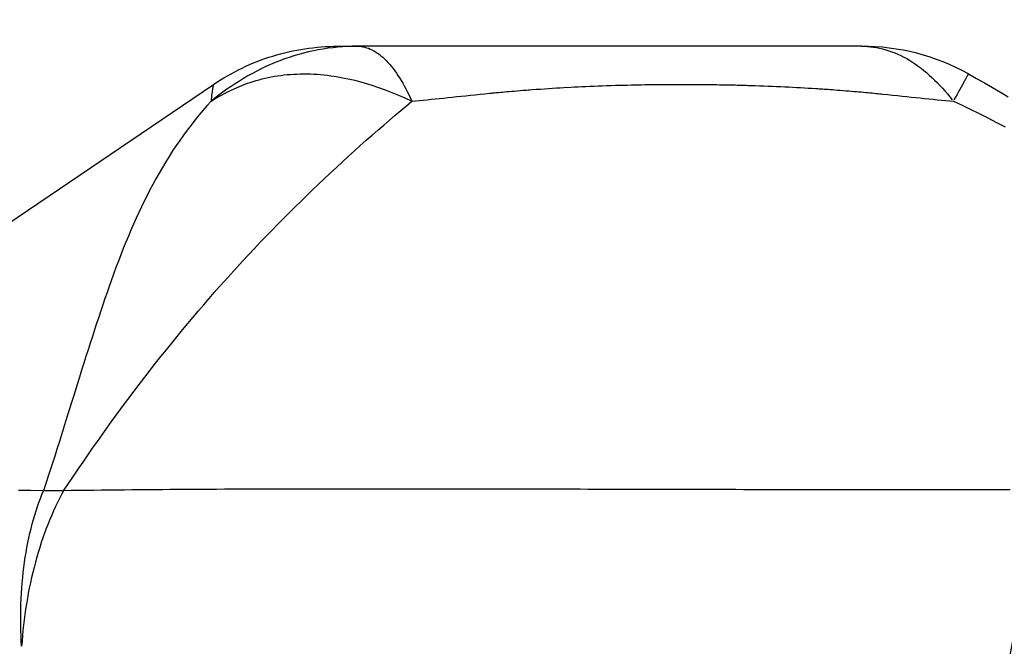
# Model space of a CAD drawing. Extents: x 0 to 30134, y 0 to 21000.
# Drawn here: x 10387 to 10432, y 7877 to 7906 of the extents above; entities that cross this region are included whole.
import ezdxf

# ---------------------------------------------------------------- set-up
doc = ezdxf.new("R2010")
doc.units = 0
doc.header["$LTSCALE"] = 15
doc.layers.add('ITEM', color=131, linetype='CONTINUOUS')

msp = doc.modelspace()

# ---------------------------------------------------------------- linework, layer by layer
at = {"layer": 'ITEM'}
for p, q in [((10399.036, 7904.22), (10399.215, 7904.266)), ((10399.215, 7904.266), (10399.396, 7904.309)), ((10399.396, 7904.309), (10399.578, 7904.348)), ((10399.578, 7904.348), (10399.76, 7904.384)), ((10399.76, 7904.384), (10399.944, 7904.417)), ((10400.073, 7904.249), (10399.854, 7904.19)), ((10399.944, 7904.417), (10400.127, 7904.446)), ((10400.293, 7904.302), (10400.073, 7904.249)), ((10400.127, 7904.446), (10400.312, 7904.472)), ((10400.513, 7904.351), (10400.293, 7904.302)), ((10400.312, 7904.472), (10400.496, 7904.494)), ((10400.496, 7904.494), (10400.682, 7904.514)), ((10400.734, 7904.394), (10400.513, 7904.351)), ((10400.682, 7904.514), (10400.867, 7904.529)), ((10400.956, 7904.432), (10400.734, 7904.394)), ((10400.867, 7904.529), (10401.052, 7904.541)), ((10401.178, 7904.465), (10400.956, 7904.432)), ((10401.052, 7904.541), (10401.238, 7904.55)), ((10401.4, 7904.494), (10401.178, 7904.465)), ((10401.238, 7904.55), (10401.423, 7904.556)), ((10401.622, 7904.516), (10401.4, 7904.494)), ((10401.423, 7904.556), (10401.609, 7904.557)), ((10401.609, 7904.557), (10401.61, 7904.557)), ((10401.609, 7904.557), (10401.609, 7904.557)), ((10401.609, 7904.557), (10401.609, 7904.557)), ((10401.61, 7904.557), (10401.611, 7904.557)), ((10401.611, 7904.557), (10401.612, 7904.557)), ((10401.612, 7904.557), (10401.614, 7904.557)), ((10401.614, 7904.557), (10401.616, 7904.557)), ((10401.616, 7904.557), (10401.618, 7904.557)), ((10401.618, 7904.557), (10401.62, 7904.557)), ((10401.62, 7904.557), (10401.623, 7904.557)), ((10401.844, 7904.534), (10401.622, 7904.516)), ((10401.623, 7904.557), (10401.625, 7904.557)), ((10401.625, 7904.557), (10401.628, 7904.557)), ((10401.628, 7904.557), (10401.631, 7904.557)), ((10401.631, 7904.557), (10401.635, 7904.557)), ((10401.635, 7904.557), (10401.638, 7904.557)), ((10401.638, 7904.557), (10401.642, 7904.557)), ((10401.642, 7904.557), (10401.645, 7904.557)), ((10401.645, 7904.557), (10401.649, 7904.557)), ((10401.649, 7904.557), (10401.653, 7904.557)), ((10401.653, 7904.557), (10401.658, 7904.557)), ((10401.658, 7904.557), (10401.662, 7904.557)), ((10401.662, 7904.557), (10401.666, 7904.557)), ((10401.666, 7904.557), (10401.671, 7904.557)), ((10401.671, 7904.557), (10401.675, 7904.557)), ((10401.675, 7904.557), (10401.68, 7904.557)), ((10401.68, 7904.557), (10401.685, 7904.557)), ((10401.685, 7904.557), (10401.69, 7904.557)), ((10401.69, 7904.557), (10401.694, 7904.557)), ((10401.694, 7904.557), (10401.699, 7904.557)), ((10401.699, 7904.557), (10401.704, 7904.557)), ((10401.704, 7904.557), (10401.709, 7904.557)), ((10401.709, 7904.557), (10401.714, 7904.557)), ((10401.714, 7904.557), (10401.719, 7904.557)), ((10401.719, 7904.557), (10401.724, 7904.557)), ((10401.724, 7904.557), (10401.729, 7904.557)), ((10401.729, 7904.557), (10401.733, 7904.557)), ((10401.733, 7904.557), (10401.738, 7904.557)), ((10401.738, 7904.557), (10401.743, 7904.557)), ((10401.743, 7904.557), (10401.748, 7904.557)), ((10401.748, 7904.557), (10401.752, 7904.557)), ((10401.752, 7904.557), (10401.757, 7904.557)), ((10401.757, 7904.557), (10401.761, 7904.557)), ((10401.761, 7904.557), (10401.766, 7904.557)), ((10401.766, 7904.557), (10401.77, 7904.557)), ((10401.77, 7904.557), (10401.774, 7904.557)), ((10401.774, 7904.557), (10401.778, 7904.557)), ((10401.778, 7904.557), (10401.782, 7904.557)), ((10401.782, 7904.557), (10401.786, 7904.557)), ((10401.786, 7904.557), (10401.789, 7904.557)), ((10401.789, 7904.557), (10401.793, 7904.557)), ((10401.793, 7904.557), (10401.796, 7904.557)), ((10401.796, 7904.557), (10401.799, 7904.557)), ((10401.799, 7904.557), (10401.802, 7904.557)), ((10401.802, 7904.557), (10401.805, 7904.557)), ((10401.805, 7904.557), (10401.807, 7904.557)), ((10401.807, 7904.557), (10401.809, 7904.557)), ((10401.809, 7904.557), (10401.811, 7904.557)), ((10401.811, 7904.557), (10401.813, 7904.557)), ((10401.813, 7904.557), (10401.814, 7904.557)), ((10401.814, 7904.557), (10401.816, 7904.557)), ((10401.816, 7904.557), (10401.817, 7904.557)), ((10401.817, 7904.557), (10401.818, 7904.557)), ((10401.818, 7904.557), (10401.819, 7904.557)), ((10401.818, 7904.557), (10401.818, 7904.557)), ((10401.819, 7904.557), (10401.82, 7904.557)), ((10401.819, 7904.557), (10401.819, 7904.557)), ((10401.82, 7904.557), (10401.821, 7904.557)), ((10401.821, 7904.557), (10401.822, 7904.557)), ((10401.822, 7904.557), (10401.827, 7904.557)), ((10401.827, 7904.557), (10401.832, 7904.557)), ((10401.832, 7904.557), (10401.836, 7904.557)), ((10401.836, 7904.557), (10401.84, 7904.557)), ((10401.84, 7904.557), (10401.845, 7904.557)), ((10402.065, 7904.547), (10401.844, 7904.534)), ((10401.845, 7904.557), (10401.85, 7904.557)), ((10401.85, 7904.557), (10401.856, 7904.557)), ((10401.856, 7904.557), (10401.862, 7904.557)), ((10401.862, 7904.557), (10401.868, 7904.557)), ((10401.868, 7904.557), (10401.875, 7904.557)), ((10401.875, 7904.557), (10401.878, 7904.557)), ((10401.878, 7904.557), (10401.881, 7904.557)), ((10401.881, 7904.557), (10401.885, 7904.557)), ((10401.885, 7904.557), (10401.889, 7904.557)), ((10401.889, 7904.557), (10401.893, 7904.557)), ((10401.893, 7904.557), (10401.897, 7904.557)), ((10401.897, 7904.557), (10401.902, 7904.557)), ((10401.902, 7904.557), (10401.907, 7904.557)), ((10401.907, 7904.557), (10401.913, 7904.557)), ((10401.913, 7904.557), (10401.918, 7904.557)), ((10401.918, 7904.557), (10401.924, 7904.557)), ((10401.924, 7904.557), (10401.93, 7904.557)), ((10401.93, 7904.557), (10401.937, 7904.557)), ((10401.937, 7904.557), (10401.944, 7904.557)), ((10401.944, 7904.557), (10401.951, 7904.557)), ((10401.951, 7904.557), (10401.955, 7904.557)), ((10401.955, 7904.557), (10401.957, 7904.557)), ((10401.957, 7904.557), (10401.958, 7904.557)), ((10401.958, 7904.557), (10401.959, 7904.557)), ((10401.959, 7904.557), (10401.969, 7904.557)), ((10401.969, 7904.557), (10401.979, 7904.557)), ((10401.979, 7904.557), (10401.989, 7904.557)), ((10401.989, 7904.557), (10401.999, 7904.557)), ((10401.999, 7904.557), (10402.008, 7904.557)), ((10402.008, 7904.557), (10402.017, 7904.557)), ((10402.017, 7904.557), (10402.026, 7904.557)), ((10402.026, 7904.557), (10402.035, 7904.557)), ((10402.035, 7904.557), (10402.044, 7904.557)), ((10402.044, 7904.557), (10402.052, 7904.557)), ((10402.052, 7904.557), (10402.06, 7904.557)), ((10402.06, 7904.557), (10402.068, 7904.557)), ((10402.286, 7904.555), (10402.065, 7904.547)), ((10402.068, 7904.557), (10402.075, 7904.557)), ((10402.075, 7904.557), (10402.082, 7904.557)), ((10402.082, 7904.557), (10402.089, 7904.557)), ((10402.089, 7904.557), (10402.095, 7904.557)), ((10402.095, 7904.557), (10402.12, 7904.557)), ((10402.12, 7904.557), (10402.146, 7904.557)), ((10402.146, 7904.557), (10402.171, 7904.557)), ((10402.171, 7904.557), (10402.197, 7904.557)), ((10402.197, 7904.557), (10402.223, 7904.557)), ((10402.223, 7904.557), (10402.248, 7904.557)), ((10402.248, 7904.557), (10402.274, 7904.557)), ((10402.274, 7904.557), (10402.3, 7904.557)), ((10402.506, 7904.557), (10402.286, 7904.555)), ((10402.3, 7904.557), (10402.326, 7904.557)), ((10402.326, 7904.557), (10402.352, 7904.557)), ((10402.352, 7904.557), (10402.378, 7904.557)), ((10402.378, 7904.557), (10402.404, 7904.557)), ((10402.404, 7904.557), (10402.43, 7904.557)), ((10402.43, 7904.557), (10402.455, 7904.557)), ((10402.455, 7904.557), (10402.481, 7904.557)), ((10402.481, 7904.557), (10402.506, 7904.557)), ((10402.506, 7904.557), (10402.587, 7904.555)), ((10403.278, 7904.557), (10402.506, 7904.557)), ((10402.587, 7904.555), (10402.669, 7904.547)), ((10402.669, 7904.547), (10402.75, 7904.535)), ((10402.75, 7904.535), (10402.832, 7904.517)), ((10402.832, 7904.517), (10402.914, 7904.494)), ((10402.914, 7904.494), (10402.996, 7904.467)), ((10402.996, 7904.467), (10403.078, 7904.434)), ((10403.078, 7904.434), (10403.16, 7904.396)), ((10403.16, 7904.396), (10403.242, 7904.354)), ((10403.242, 7904.354), (10403.323, 7904.306)), ((10404.044, 7904.557), (10403.278, 7904.557)), ((10403.323, 7904.306), (10403.404, 7904.253)), ((10403.404, 7904.253), (10403.485, 7904.195)), ((10404.802, 7904.557), (10404.044, 7904.557)), ((10405.554, 7904.557), (10404.802, 7904.557)), ((10406.3, 7904.557), (10405.554, 7904.557)), ((10407.04, 7904.557), (10406.3, 7904.557)), ((10407.773, 7904.557), (10407.04, 7904.557)), ((10408.501, 7904.557), (10407.773, 7904.557)), ((10408.526, 7904.557), (10408.501, 7904.557)), ((10408.561, 7904.557), (10408.526, 7904.557)), ((10408.605, 7904.557), (10408.561, 7904.557)), ((10408.658, 7904.557), (10408.605, 7904.557)), ((10408.688, 7904.557), (10408.658, 7904.557)), ((10408.721, 7904.557), (10408.688, 7904.557)), ((10408.788, 7904.557), (10408.721, 7904.557)), ((10408.851, 7904.557), (10408.788, 7904.557)), ((10408.91, 7904.557), (10408.851, 7904.557)), ((10408.965, 7904.557), (10408.91, 7904.557)), ((10408.991, 7904.557), (10408.965, 7904.557)), ((10408.998, 7904.557), (10408.991, 7904.557)), ((10409.01, 7904.557), (10408.998, 7904.557)), ((10409.033, 7904.557), (10409.01, 7904.557)), ((10409.213, 7904.557), (10409.033, 7904.557)), ((10409.388, 7904.557), (10409.213, 7904.557)), ((10409.558, 7904.557), (10409.388, 7904.557)), ((10409.724, 7904.557), (10409.558, 7904.557)), ((10409.805, 7904.557), (10409.724, 7904.557)), ((10409.827, 7904.557), (10409.805, 7904.557)), ((10409.856, 7904.557), (10409.827, 7904.557)), ((10409.913, 7904.557), (10409.856, 7904.557)), ((10410.368, 7904.557), (10409.913, 7904.557)), ((10410.823, 7904.557), (10410.368, 7904.557)), ((10411.279, 7904.557), (10410.823, 7904.557)), ((10411.734, 7904.557), (10411.279, 7904.557)), ((10411.962, 7904.557), (10411.734, 7904.557)), ((10411.991, 7904.557), (10411.962, 7904.557)), ((10412.005, 7904.557), (10411.991, 7904.557)), ((10412.017, 7904.557), (10412.005, 7904.557)), ((10412.062, 7904.557), (10412.017, 7904.557)), ((10412.152, 7904.557), (10412.062, 7904.557)), ((10412.872, 7904.557), (10412.152, 7904.557)), ((10413.591, 7904.557), (10412.872, 7904.557)), ((10414.309, 7904.557), (10413.591, 7904.557)), ((10414.479, 7904.557), (10414.309, 7904.557)), ((10414.647, 7904.557), (10414.479, 7904.557)), ((10414.811, 7904.557), (10414.647, 7904.557)), ((10414.973, 7904.557), (10414.811, 7904.557)), ((10415.132, 7904.557), (10414.973, 7904.557)), ((10415.289, 7904.557), (10415.132, 7904.557)), ((10415.443, 7904.557), (10415.289, 7904.557)), ((10415.594, 7904.557), (10415.443, 7904.557)), ((10415.742, 7904.557), (10415.594, 7904.557)), ((10415.888, 7904.557), (10415.742, 7904.557)), ((10416.031, 7904.557), (10415.888, 7904.557)), ((10416.172, 7904.557), (10416.031, 7904.557)), ((10416.31, 7904.557), (10416.172, 7904.557)), ((10416.445, 7904.557), (10416.31, 7904.557)), ((10416.578, 7904.557), (10416.445, 7904.557)), ((10416.707, 7904.557), (10416.578, 7904.557)), ((10416.835, 7904.557), (10416.707, 7904.557)), ((10416.959, 7904.557), (10416.835, 7904.557)), ((10417.081, 7904.557), (10416.959, 7904.557)), ((10417.201, 7904.557), (10417.081, 7904.557)), ((10417.317, 7904.557), (10417.201, 7904.557)), ((10417.431, 7904.557), (10417.317, 7904.557)), ((10417.543, 7904.557), (10417.431, 7904.557)), ((10417.652, 7904.557), (10417.543, 7904.557)), ((10417.758, 7904.557), (10417.652, 7904.557)), ((10417.862, 7904.557), (10417.758, 7904.557)), ((10417.963, 7904.557), (10417.862, 7904.557)), ((10418.061, 7904.557), (10417.963, 7904.557)), ((10418.157, 7904.557), (10418.061, 7904.557)), ((10418.251, 7904.557), (10418.157, 7904.557)), ((10418.341, 7904.557), (10418.251, 7904.557)), ((10418.429, 7904.557), (10418.341, 7904.557)), ((10418.515, 7904.557), (10418.429, 7904.557)), ((10418.598, 7904.557), (10418.515, 7904.557)), ((10418.678, 7904.557), (10418.598, 7904.557)), ((10418.756, 7904.557), (10418.678, 7904.557)), ((10418.832, 7904.557), (10418.756, 7904.557)), ((10418.905, 7904.557), (10418.832, 7904.557)), ((10418.975, 7904.557), (10418.905, 7904.557)), ((10419.042, 7904.557), (10418.975, 7904.557)), ((10419.108, 7904.557), (10419.042, 7904.557)), ((10419.17, 7904.557), (10419.108, 7904.557)), ((10419.23, 7904.557), (10419.17, 7904.557)), ((10419.288, 7904.557), (10419.23, 7904.557)), ((10419.343, 7904.557), (10419.288, 7904.557)), ((10419.396, 7904.557), (10419.343, 7904.557)), ((10419.446, 7904.557), (10419.396, 7904.557)), ((10419.493, 7904.557), (10419.446, 7904.557)), ((10419.538, 7904.557), (10419.493, 7904.557)), ((10419.581, 7904.557), (10419.538, 7904.557)), ((10419.621, 7904.557), (10419.581, 7904.557)), ((10419.658, 7904.557), (10419.621, 7904.557)), ((10419.693, 7904.557), (10419.658, 7904.557)), ((10419.726, 7904.557), (10419.693, 7904.557)), ((10419.756, 7904.557), (10419.726, 7904.557)), ((10419.784, 7904.557), (10419.756, 7904.557)), ((10419.809, 7904.557), (10419.784, 7904.557)), ((10419.832, 7904.557), (10419.809, 7904.557)), ((10419.852, 7904.557), (10419.832, 7904.557)), ((10419.87, 7904.557), (10419.852, 7904.557)), ((10419.885, 7904.557), (10419.87, 7904.557)), ((10419.898, 7904.557), (10419.885, 7904.557)), ((10419.909, 7904.557), (10419.898, 7904.557)), ((10419.917, 7904.557), (10419.909, 7904.557)), ((10419.923, 7904.557), (10419.917, 7904.557)), ((10419.934, 7904.557), (10419.923, 7904.557)), ((10419.956, 7904.557), (10419.934, 7904.557)), ((10419.972, 7904.557), (10419.956, 7904.557)), ((10420.039, 7904.557), (10419.972, 7904.557)), ((10420.11, 7904.557), (10420.039, 7904.557)), ((10420.165, 7904.557), (10420.11, 7904.557)), ((10420.222, 7904.557), (10420.165, 7904.557)), ((10420.283, 7904.557), (10420.222, 7904.557)), ((10420.346, 7904.557), (10420.283, 7904.557)), ((10420.413, 7904.557), (10420.346, 7904.557)), ((10420.482, 7904.557), (10420.413, 7904.557)), ((10420.555, 7904.557), (10420.482, 7904.557)), ((10420.631, 7904.557), (10420.555, 7904.557)), ((10420.665, 7904.557), (10420.631, 7904.557)), ((10420.702, 7904.557), (10420.665, 7904.557)), ((10420.741, 7904.557), (10420.702, 7904.557)), ((10420.783, 7904.557), (10420.741, 7904.557)), ((10420.827, 7904.557), (10420.783, 7904.557)), ((10420.873, 7904.557), (10420.827, 7904.557)), ((10420.922, 7904.557), (10420.873, 7904.557)), ((10420.974, 7904.557), (10420.922, 7904.557)), ((10421.027, 7904.557), (10420.974, 7904.557)), ((10421.084, 7904.557), (10421.027, 7904.557)), ((10421.142, 7904.557), (10421.084, 7904.557)), ((10421.203, 7904.557), (10421.142, 7904.557)), ((10421.267, 7904.557), (10421.203, 7904.557)), ((10421.332, 7904.557), (10421.267, 7904.557)), ((10421.401, 7904.557), (10421.332, 7904.557)), ((10421.471, 7904.557), (10421.401, 7904.557)), ((10421.565, 7904.557), (10421.471, 7904.557)), ((10421.655, 7904.557), (10421.565, 7904.557)), ((10421.743, 7904.557), (10421.655, 7904.557)), ((10421.828, 7904.557), (10421.743, 7904.557)), ((10421.91, 7904.557), (10421.828, 7904.557)), ((10421.989, 7904.557), (10421.91, 7904.557)), ((10422.065, 7904.557), (10421.989, 7904.557)), ((10422.139, 7904.557), (10422.065, 7904.557)), ((10422.21, 7904.557), (10422.139, 7904.557)), ((10422.277, 7904.557), (10422.21, 7904.557)), ((10422.342, 7904.557), (10422.277, 7904.557)), ((10422.405, 7904.557), (10422.342, 7904.557)), ((10422.464, 7904.557), (10422.405, 7904.557)), ((10422.521, 7904.557), (10422.464, 7904.557)), ((10422.574, 7904.557), (10422.521, 7904.557)), ((10422.625, 7904.557), (10422.574, 7904.557)), ((10422.819, 7904.557), (10422.625, 7904.557)), ((10423.009, 7904.557), (10422.819, 7904.557)), ((10423.195, 7904.557), (10423.009, 7904.557)), ((10423.377, 7904.557), (10423.195, 7904.557)), ((10423.555, 7904.557), (10423.377, 7904.557)), ((10423.729, 7904.557), (10423.555, 7904.557)), ((10423.899, 7904.557), (10423.729, 7904.557)), ((10424.065, 7904.557), (10423.899, 7904.557)), ((10424.228, 7904.557), (10424.065, 7904.557)), ((10424.386, 7904.557), (10424.228, 7904.557)), ((10424.541, 7904.557), (10424.386, 7904.557)), ((10424.692, 7904.557), (10424.541, 7904.557)), ((10424.839, 7904.557), (10424.692, 7904.557)), ((10424.983, 7904.557), (10424.839, 7904.557)), ((10425.122, 7904.557), (10424.983, 7904.557)), ((10425.258, 7904.557), (10425.122, 7904.557)), ((10425.258, 7904.557), (10425.395, 7904.555)), ((10425.395, 7904.555), (10425.531, 7904.547)), ((10425.531, 7904.547), (10425.668, 7904.535)), ((10425.668, 7904.535), (10425.806, 7904.518)), ((10425.806, 7904.518), (10425.943, 7904.495)), ((10425.943, 7904.495), (10426.081, 7904.468)), ((10426.081, 7904.468), (10426.218, 7904.436)), ((10426.218, 7904.436), (10426.355, 7904.399)), ((10426.355, 7904.399), (10426.492, 7904.357)), ((10426.492, 7904.357), (10426.629, 7904.31)), ((10426.629, 7904.31), (10426.765, 7904.258)), ((10426.765, 7904.258), (10426.901, 7904.201)), ((10397.633, 7903.731), (10397.804, 7903.804)), ((10397.804, 7903.804), (10397.977, 7903.873)), ((10397.977, 7903.873), (10398.151, 7903.939)), ((10398.151, 7903.939), (10398.326, 7904.002)), ((10398.326, 7904.002), (10398.502, 7904.062)), ((10398.502, 7904.062), (10398.679, 7904.118)), ((10398.782, 7903.821), (10398.573, 7903.733)), ((10398.679, 7904.118), (10398.857, 7904.171)), ((10398.993, 7903.905), (10398.782, 7903.821)), ((10398.857, 7904.171), (10399.036, 7904.22)), ((10399.206, 7903.984), (10398.993, 7903.905)), ((10399.421, 7904.058), (10399.206, 7903.984)), ((10399.637, 7904.127), (10399.421, 7904.058)), ((10399.854, 7904.19), (10399.637, 7904.127)), ((10403.485, 7904.195), (10403.565, 7904.132)), ((10403.565, 7904.132), (10403.645, 7904.065)), ((10403.645, 7904.065), (10403.725, 7903.992)), ((10403.725, 7903.992), (10403.803, 7903.914)), ((10403.803, 7903.914), (10403.881, 7903.831)), ((10403.881, 7903.831), (10403.958, 7903.743)), ((10426.901, 7904.201), (10427.036, 7904.139)), ((10427.036, 7904.139), (10427.17, 7904.072)), ((10427.17, 7904.072), (10427.303, 7904.001)), ((10427.303, 7904.001), (10427.435, 7903.924)), ((10427.435, 7903.924), (10427.566, 7903.843)), ((10427.566, 7903.843), (10427.695, 7903.756)), ((10396.796, 7903.321), (10396.96, 7903.409)), ((10396.96, 7903.409), (10397.126, 7903.494)), ((10397.126, 7903.494), (10397.293, 7903.576)), ((10397.293, 7903.576), (10397.462, 7903.655)), ((10397.462, 7903.655), (10397.633, 7903.731)), ((10397.959, 7903.439), (10397.759, 7903.333)), ((10398.162, 7903.541), (10397.959, 7903.439)), ((10398.366, 7903.639), (10398.162, 7903.541)), ((10398.573, 7903.733), (10398.366, 7903.639)), ((10403.958, 7903.743), (10404.035, 7903.651)), ((10404.035, 7903.651), (10404.111, 7903.554)), ((10404.111, 7903.554), (10404.186, 7903.453)), ((10404.186, 7903.453), (10404.26, 7903.348)), ((10404.26, 7903.348), (10404.333, 7903.239)), ((10427.695, 7903.756), (10427.824, 7903.665)), ((10427.824, 7903.665), (10427.951, 7903.57)), ((10427.951, 7903.57), (10428.077, 7903.471)), ((10428.077, 7903.471), (10428.201, 7903.367)), ((10428.201, 7903.367), (10428.324, 7903.259)), ((10396.003, 7902.837), (10396.158, 7902.939)), ((10396.158, 7902.939), (10396.314, 7903.039)), ((10396.314, 7903.039), (10396.473, 7903.136)), ((10396.473, 7903.136), (10396.634, 7903.23)), ((10396.634, 7903.23), (10396.796, 7903.321)), ((10397.172, 7902.99), (10396.982, 7902.869)), ((10397.365, 7903.108), (10397.172, 7902.99)), ((10397.561, 7903.222), (10397.365, 7903.108)), ((10397.535, 7902.885), (10397.663, 7902.929)), ((10397.759, 7903.333), (10397.561, 7903.222)), ((10397.663, 7902.929), (10397.794, 7902.972)), ((10397.794, 7902.972), (10397.926, 7903.012)), ((10397.926, 7903.012), (10398.059, 7903.05)), ((10398.059, 7903.05), (10398.195, 7903.085)), ((10398.195, 7903.085), (10398.332, 7903.118)), ((10398.332, 7903.118), (10398.47, 7903.148)), ((10398.47, 7903.148), (10398.61, 7903.176)), ((10398.61, 7903.176), (10398.751, 7903.201)), ((10398.751, 7903.201), (10398.893, 7903.224)), ((10398.893, 7903.224), (10399.037, 7903.244)), ((10399.037, 7903.244), (10399.182, 7903.262)), ((10399.182, 7903.262), (10399.328, 7903.277)), ((10399.328, 7903.277), (10399.475, 7903.289)), ((10399.475, 7903.289), (10399.624, 7903.299)), ((10399.624, 7903.299), (10399.773, 7903.306)), ((10399.773, 7903.306), (10399.923, 7903.31)), ((10399.923, 7903.31), (10400.073, 7903.312)), ((10400.073, 7903.312), (10400.225, 7903.311)), ((10400.225, 7903.311), (10400.377, 7903.307)), ((10400.377, 7903.307), (10400.53, 7903.301)), ((10400.53, 7903.301), (10400.683, 7903.292)), ((10400.683, 7903.292), (10400.837, 7903.28)), ((10400.837, 7903.28), (10400.992, 7903.265)), ((10400.992, 7903.265), (10401.146, 7903.248)), ((10401.146, 7903.248), (10401.301, 7903.229)), ((10401.301, 7903.229), (10401.456, 7903.207)), ((10401.456, 7903.207), (10401.611, 7903.182)), ((10401.611, 7903.182), (10401.766, 7903.155)), ((10401.766, 7903.155), (10401.922, 7903.125)), ((10401.922, 7903.125), (10402.077, 7903.092)), ((10402.077, 7903.092), (10402.231, 7903.058)), ((10402.231, 7903.058), (10402.386, 7903.021)), ((10402.386, 7903.021), (10402.54, 7902.981)), ((10402.54, 7902.981), (10402.694, 7902.939)), ((10402.694, 7902.939), (10402.848, 7902.895)), ((10402.848, 7902.895), (10403.153, 7902.799)), ((10404.333, 7903.239), (10404.405, 7903.126)), ((10404.405, 7903.126), (10404.477, 7903.01)), ((10404.477, 7903.01), (10404.548, 7902.89)), ((10428.324, 7903.259), (10428.446, 7903.148)), ((10428.446, 7903.148), (10428.566, 7903.034)), ((10428.566, 7903.034), (10428.684, 7902.915)), ((10428.684, 7902.915), (10428.801, 7902.794)), ((10429.867, 7902.907), (10429.816, 7902.815)), ((10429.89, 7902.95), (10429.867, 7902.907)), ((10429.913, 7902.99), (10429.89, 7902.95)), ((10429.934, 7903.028), (10429.913, 7902.99)), ((10429.954, 7903.064), (10429.934, 7903.028)), ((10429.972, 7903.098), (10429.954, 7903.064)), ((10429.99, 7903.129), (10429.972, 7903.098)), ((10430.005, 7903.158), (10429.99, 7903.129)), ((10430.02, 7903.184), (10430.005, 7903.158)), ((10430.033, 7903.208), (10430.02, 7903.184)), ((10430.045, 7903.23), (10430.033, 7903.208)), ((10430.056, 7903.249), (10430.045, 7903.23)), ((10430.065, 7903.266), (10430.056, 7903.249)), ((10430.073, 7903.28), (10430.065, 7903.266)), ((10430.079, 7903.291), (10430.073, 7903.28)), ((10430.084, 7903.3), (10430.079, 7903.291)), ((10430.088, 7903.307), (10430.084, 7903.3)), ((10430.09, 7903.311), (10430.088, 7903.307)), ((10430.09, 7903.312), (10430.09, 7903.311)), ((10430.09, 7903.312), (10430.454, 7903.109)), ((10430.454, 7903.109), (10430.816, 7902.904)), ((10430.816, 7902.904), (10431.176, 7902.696)), ((10368.982, 7884.532), (10396.003, 7902.837)), ((10395.937, 7902.482), (10395.928, 7902.413)), ((10395.946, 7902.545), (10395.937, 7902.482)), ((10395.954, 7902.602), (10395.946, 7902.545)), ((10395.963, 7902.652), (10395.954, 7902.602)), ((10395.971, 7902.696), (10395.963, 7902.652)), ((10395.979, 7902.734), (10395.971, 7902.696)), ((10395.986, 7902.766), (10395.979, 7902.734)), ((10395.992, 7902.792), (10395.986, 7902.766)), ((10395.997, 7902.812), (10395.992, 7902.792)), ((10396, 7902.826), (10395.997, 7902.812)), ((10396.003, 7902.834), (10396, 7902.826)), ((10396.003, 7902.837), (10396.003, 7902.837)), ((10396.003, 7902.837), (10396.003, 7902.834)), ((10396.426, 7902.488), (10396.247, 7902.356)), ((10396.336, 7902.337), (10396.564, 7902.458)), ((10396.609, 7902.618), (10396.426, 7902.488)), ((10396.564, 7902.458), (10396.797, 7902.574)), ((10396.794, 7902.745), (10396.609, 7902.618)), ((10396.982, 7902.869), (10396.794, 7902.745)), ((10396.797, 7902.574), (10397.037, 7902.685)), ((10397.037, 7902.685), (10397.282, 7902.789)), ((10397.282, 7902.789), (10397.535, 7902.885)), ((10403.153, 7902.799), (10403.457, 7902.696)), ((10403.457, 7902.696), (10403.757, 7902.587)), ((10403.757, 7902.587), (10404.056, 7902.471)), ((10404.056, 7902.471), (10404.351, 7902.35)), ((10404.548, 7902.89), (10404.617, 7902.767)), ((10404.617, 7902.767), (10404.686, 7902.642)), ((10404.686, 7902.642), (10404.753, 7902.513)), ((10404.753, 7902.513), (10404.82, 7902.382)), ((10408.598, 7902.449), (10408.643, 7902.453)), ((10408.643, 7902.453), (10408.695, 7902.458)), ((10408.695, 7902.458), (10408.754, 7902.464)), ((10408.754, 7902.464), (10408.82, 7902.47)), ((10408.82, 7902.47), (10408.892, 7902.477)), ((10408.892, 7902.477), (10408.972, 7902.484)), ((10408.972, 7902.484), (10409.058, 7902.492)), ((10409.058, 7902.492), (10409.15, 7902.5)), ((10409.15, 7902.5), (10409.249, 7902.509)), ((10409.249, 7902.509), (10409.355, 7902.518)), ((10409.355, 7902.518), (10409.468, 7902.528)), ((10409.468, 7902.528), (10409.587, 7902.538)), ((10409.587, 7902.538), (10409.714, 7902.548)), ((10409.714, 7902.548), (10409.846, 7902.559)), ((10409.846, 7902.559), (10409.986, 7902.57)), ((10409.986, 7902.57), (10410.131, 7902.582)), ((10410.131, 7902.582), (10410.207, 7902.587)), ((10410.207, 7902.587), (10410.245, 7902.59)), ((10410.245, 7902.59), (10410.264, 7902.592)), ((10410.264, 7902.592), (10410.276, 7902.593)), ((10410.276, 7902.593), (10410.376, 7902.6)), ((10410.376, 7902.6), (10410.573, 7902.615)), ((10410.573, 7902.615), (10410.764, 7902.628)), ((10410.764, 7902.628), (10410.951, 7902.641)), ((10410.951, 7902.641), (10411.134, 7902.653)), ((10411.134, 7902.653), (10411.312, 7902.665)), ((10411.312, 7902.665), (10411.485, 7902.675)), ((10411.485, 7902.675), (10411.653, 7902.685)), ((10411.653, 7902.685), (10411.817, 7902.695)), ((10411.817, 7902.695), (10412.136, 7902.712)), ((10412.136, 7902.712), (10412.3, 7902.721)), ((10412.3, 7902.721), (10412.467, 7902.729)), ((10412.467, 7902.729), (10412.639, 7902.737)), ((10412.639, 7902.737), (10412.815, 7902.745)), ((10412.815, 7902.745), (10412.995, 7902.753)), ((10412.995, 7902.753), (10413.179, 7902.761)), ((10413.179, 7902.761), (10413.368, 7902.768)), ((10413.368, 7902.768), (10413.56, 7902.775)), ((10413.56, 7902.775), (10413.756, 7902.782)), ((10413.756, 7902.782), (10413.957, 7902.789)), ((10413.957, 7902.789), (10414.161, 7902.795)), ((10414.161, 7902.795), (10414.37, 7902.801)), ((10414.37, 7902.801), (10414.423, 7902.802)), ((10414.423, 7902.802), (10414.43, 7902.802)), ((10414.43, 7902.802), (10414.44, 7902.803)), ((10414.44, 7902.803), (10414.463, 7902.803)), ((10414.463, 7902.803), (10414.508, 7902.804)), ((10414.508, 7902.804), (10414.685, 7902.809)), ((10414.685, 7902.809), (10414.855, 7902.813)), ((10414.855, 7902.813), (10415.02, 7902.816)), ((10415.02, 7902.816), (10415.178, 7902.82)), ((10415.178, 7902.82), (10415.33, 7902.823)), ((10415.33, 7902.823), (10415.476, 7902.825)), ((10415.476, 7902.825), (10415.616, 7902.827)), ((10415.616, 7902.827), (10415.75, 7902.829)), ((10415.75, 7902.829), (10415.878, 7902.831)), ((10415.878, 7902.831), (10415.999, 7902.833)), ((10415.999, 7902.833), (10416.115, 7902.834)), ((10416.115, 7902.834), (10416.224, 7902.835)), ((10416.224, 7902.835), (10416.327, 7902.836)), ((10416.327, 7902.836), (10416.424, 7902.836)), ((10416.424, 7902.836), (10416.515, 7902.837)), ((10416.515, 7902.837), (10416.6, 7902.837)), ((10416.6, 7902.837), (10416.679, 7902.837)), ((10416.679, 7902.837), (10416.751, 7902.837)), ((10416.751, 7902.837), (10416.818, 7902.837)), ((10416.818, 7902.837), (10416.878, 7902.837)), ((10416.878, 7902.837), (10416.932, 7902.837)), ((10416.932, 7902.837), (10416.98, 7902.837)), ((10416.98, 7902.837), (10417.022, 7902.837)), ((10417.022, 7902.837), (10417.058, 7902.837)), ((10417.058, 7902.837), (10417.088, 7902.837)), ((10417.088, 7902.837), (10417.111, 7902.837)), ((10417.111, 7902.837), (10417.128, 7902.837)), ((10417.128, 7902.837), (10417.204, 7902.837)), ((10417.204, 7902.837), (10417.283, 7902.837)), ((10417.283, 7902.837), (10417.365, 7902.837)), ((10417.365, 7902.837), (10417.45, 7902.836)), ((10417.45, 7902.836), (10417.539, 7902.836)), ((10417.539, 7902.836), (10417.631, 7902.836)), ((10417.631, 7902.836), (10417.726, 7902.835)), ((10417.726, 7902.835), (10417.824, 7902.835)), ((10417.824, 7902.835), (10417.925, 7902.834)), ((10417.925, 7902.834), (10418.03, 7902.833)), ((10418.03, 7902.833), (10418.137, 7902.832)), ((10418.137, 7902.832), (10418.248, 7902.831)), ((10418.248, 7902.831), (10418.362, 7902.83)), ((10418.362, 7902.83), (10418.48, 7902.829)), ((10418.48, 7902.829), (10418.601, 7902.827)), ((10418.601, 7902.827), (10418.724, 7902.825)), ((10418.724, 7902.825), (10418.858, 7902.823)), ((10418.858, 7902.823), (10418.986, 7902.821)), ((10418.986, 7902.821), (10419.11, 7902.819)), ((10419.11, 7902.819), (10419.228, 7902.817)), ((10419.228, 7902.817), (10419.342, 7902.814)), ((10419.342, 7902.814), (10419.451, 7902.812)), ((10419.451, 7902.812), (10419.554, 7902.81)), ((10419.554, 7902.81), (10419.653, 7902.807)), ((10419.653, 7902.807), (10419.747, 7902.805)), ((10419.747, 7902.805), (10419.835, 7902.803)), ((10419.835, 7902.803), (10419.919, 7902.801)), ((10419.919, 7902.801), (10419.998, 7902.798)), ((10419.998, 7902.798), (10420.072, 7902.796)), ((10420.072, 7902.796), (10420.141, 7902.794)), ((10420.141, 7902.794), (10420.204, 7902.792)), ((10420.204, 7902.792), (10420.263, 7902.791)), ((10420.263, 7902.791), (10420.464, 7902.784)), ((10420.464, 7902.784), (10420.662, 7902.778)), ((10420.662, 7902.778), (10420.857, 7902.77)), ((10420.857, 7902.77), (10421.051, 7902.763)), ((10421.051, 7902.763), (10421.241, 7902.755)), ((10421.241, 7902.755), (10421.43, 7902.747)), ((10421.43, 7902.747), (10421.616, 7902.739)), ((10421.616, 7902.739), (10421.8, 7902.73)), ((10421.8, 7902.73), (10421.981, 7902.721)), ((10421.981, 7902.721), (10422.16, 7902.712)), ((10422.16, 7902.712), (10422.336, 7902.703)), ((10422.336, 7902.703), (10422.511, 7902.693)), ((10422.511, 7902.693), (10422.682, 7902.683)), ((10422.682, 7902.683), (10422.852, 7902.673)), ((10422.852, 7902.673), (10423.018, 7902.663)), ((10423.018, 7902.663), (10423.183, 7902.653)), ((10423.183, 7902.653), (10423.234, 7902.649)), ((10423.234, 7902.649), (10423.291, 7902.646)), ((10423.291, 7902.646), (10423.354, 7902.641)), ((10423.354, 7902.641), (10423.422, 7902.637)), ((10423.422, 7902.637), (10423.496, 7902.632)), ((10423.496, 7902.632), (10423.576, 7902.626)), ((10423.576, 7902.626), (10423.662, 7902.62)), ((10423.662, 7902.62), (10423.753, 7902.614)), ((10423.753, 7902.614), (10423.85, 7902.607)), ((10423.85, 7902.607), (10423.952, 7902.6)), ((10423.952, 7902.6), (10424.061, 7902.591)), ((10424.061, 7902.591), (10424.175, 7902.583)), ((10424.175, 7902.583), (10424.295, 7902.573)), ((10424.295, 7902.573), (10424.421, 7902.564)), ((10424.421, 7902.564), (10424.552, 7902.553)), ((10424.552, 7902.553), (10424.689, 7902.542)), ((10424.689, 7902.542), (10424.807, 7902.532)), ((10424.807, 7902.532), (10424.922, 7902.522)), ((10424.922, 7902.522), (10425.034, 7902.513)), ((10425.034, 7902.513), (10425.144, 7902.503)), ((10425.144, 7902.503), (10425.25, 7902.494)), ((10425.25, 7902.494), (10425.353, 7902.485)), ((10425.353, 7902.485), (10425.454, 7902.475)), ((10425.454, 7902.475), (10425.552, 7902.466)), ((10425.552, 7902.466), (10425.646, 7902.458)), ((10425.646, 7902.458), (10425.738, 7902.449)), ((10428.801, 7902.794), (10428.916, 7902.67)), ((10428.916, 7902.67), (10429.03, 7902.543)), ((10429.03, 7902.543), (10429.142, 7902.413)), ((10429.64, 7902.497), (10429.575, 7902.38)), ((10429.702, 7902.609), (10429.64, 7902.497)), ((10429.761, 7902.715), (10429.702, 7902.609)), ((10429.816, 7902.815), (10429.761, 7902.715)), ((10431.176, 7902.696), (10431.535, 7902.484)), ((10431.535, 7902.484), (10431.892, 7902.27)), ((10395.897, 7902.083), (10395.709, 7901.875)), ((10396.07, 7902.221), (10395.897, 7902.083)), ((10395.897, 7902.083), (10396.114, 7902.211)), ((10395.904, 7902.174), (10395.897, 7902.083)), ((10395.911, 7902.259), (10395.904, 7902.174)), ((10395.919, 7902.339), (10395.911, 7902.259)), ((10395.928, 7902.413), (10395.919, 7902.339)), ((10396.247, 7902.356), (10396.07, 7902.221)), ((10396.114, 7902.211), (10396.336, 7902.337)), ((10404.351, 7902.35), (10404.644, 7902.225)), ((10404.644, 7902.225), (10404.932, 7902.097)), ((10404.713, 7901.875), (10404.964, 7902.083)), ((10404.82, 7902.382), (10404.886, 7902.248)), ((10404.886, 7902.248), (10404.95, 7902.112)), ((10404.964, 7902.083), (10405.13, 7902.097)), ((10405.13, 7902.097), (10405.3, 7902.112)), ((10405.3, 7902.112), (10405.473, 7902.128)), ((10405.473, 7902.128), (10405.65, 7902.145)), ((10405.65, 7902.145), (10405.831, 7902.163)), ((10405.831, 7902.163), (10406.014, 7902.182)), ((10406.014, 7902.182), (10406.202, 7902.201)), ((10406.202, 7902.201), (10406.392, 7902.221)), ((10406.392, 7902.221), (10406.586, 7902.242)), ((10406.586, 7902.242), (10406.784, 7902.263)), ((10406.784, 7902.263), (10406.984, 7902.284)), ((10406.984, 7902.284), (10407.188, 7902.305)), ((10407.188, 7902.305), (10407.396, 7902.327)), ((10407.396, 7902.327), (10407.606, 7902.349)), ((10407.606, 7902.349), (10407.82, 7902.371)), ((10407.82, 7902.371), (10408.037, 7902.393)), ((10408.037, 7902.393), (10408.257, 7902.415)), ((10408.257, 7902.415), (10408.48, 7902.437)), ((10408.48, 7902.437), (10408.536, 7902.443)), ((10408.536, 7902.443), (10408.543, 7902.443)), ((10408.543, 7902.443), (10408.546, 7902.444)), ((10408.546, 7902.444), (10408.55, 7902.444)), ((10408.55, 7902.444), (10408.559, 7902.445)), ((10408.559, 7902.445), (10408.598, 7902.449)), ((10425.738, 7902.449), (10425.827, 7902.441)), ((10425.827, 7902.441), (10425.913, 7902.432)), ((10425.913, 7902.432), (10425.996, 7902.424)), ((10425.996, 7902.424), (10426.076, 7902.416)), ((10426.076, 7902.416), (10426.153, 7902.409)), ((10426.153, 7902.409), (10426.228, 7902.401)), ((10426.228, 7902.401), (10426.449, 7902.379)), ((10426.449, 7902.379), (10426.667, 7902.357)), ((10426.667, 7902.357), (10426.883, 7902.334)), ((10426.883, 7902.334), (10427.095, 7902.312)), ((10427.095, 7902.312), (10427.304, 7902.289)), ((10427.304, 7902.289), (10427.51, 7902.267)), ((10427.51, 7902.267), (10427.713, 7902.246)), ((10427.713, 7902.246), (10427.913, 7902.224)), ((10427.913, 7902.224), (10428.11, 7902.204)), ((10428.11, 7902.204), (10428.305, 7902.184)), ((10428.305, 7902.184), (10428.496, 7902.165)), ((10428.496, 7902.165), (10428.684, 7902.146)), ((10428.684, 7902.146), (10428.87, 7902.129)), ((10428.87, 7902.129), (10429.053, 7902.112)), ((10429.053, 7902.112), (10429.233, 7902.097)), ((10429.142, 7902.413), (10429.252, 7902.281)), ((10429.233, 7902.097), (10429.41, 7902.083)), ((10429.252, 7902.281), (10429.36, 7902.147)), ((10429.41, 7902.083), (10429.801, 7901.897)), ((10429.508, 7902.258), (10429.438, 7902.134)), ((10429.575, 7902.38), (10429.508, 7902.258)), ((10395.524, 7901.662), (10395.343, 7901.446)), ((10395.709, 7901.875), (10395.524, 7901.662)), ((10404.205, 7901.447), (10404.46, 7901.663)), ((10404.46, 7901.663), (10404.713, 7901.875)), ((10429.801, 7901.897), (10430.192, 7901.709)), ((10430.192, 7901.709), (10430.582, 7901.517)), ((10395.164, 7901.227), (10394.989, 7901.003)), ((10395.343, 7901.446), (10395.164, 7901.227)), ((10403.689, 7901.004), (10403.948, 7901.227)), ((10403.948, 7901.227), (10404.205, 7901.447)), ((10430.582, 7901.517), (10430.971, 7901.322)), ((10430.971, 7901.322), (10431.359, 7901.124)), ((10431.359, 7901.124), (10431.747, 7900.924)), ((10394.817, 7900.776), (10394.647, 7900.546)), ((10394.989, 7901.003), (10394.817, 7900.776)), ((10403.164, 7900.547), (10403.428, 7900.777)), ((10403.428, 7900.777), (10403.689, 7901.004)), ((10394.481, 7900.312), (10394.318, 7900.075)), ((10394.647, 7900.546), (10394.481, 7900.312)), ((10402.633, 7900.076), (10402.9, 7900.313)), ((10402.9, 7900.313), (10403.164, 7900.547)), ((10394.158, 7899.834), (10394.001, 7899.589)), ((10394.318, 7900.075), (10394.158, 7899.834)), ((10402.095, 7899.59), (10402.365, 7899.835)), ((10402.365, 7899.835), (10402.633, 7900.076)), ((10393.848, 7899.342), (10393.697, 7899.091)), ((10394.001, 7899.589), (10393.848, 7899.342)), ((10401.552, 7899.091), (10401.824, 7899.342)), ((10401.824, 7899.342), (10402.095, 7899.59)), ((10393.697, 7899.091), (10393.549, 7898.836)), ((10401.278, 7898.837), (10401.552, 7899.091)), ((10393.403, 7898.578), (10393.261, 7898.317)), ((10393.549, 7898.836), (10393.403, 7898.578)), ((10400.728, 7898.317), (10401.004, 7898.579)), ((10401.004, 7898.579), (10401.278, 7898.837)), ((10393.131, 7898.072), (10393.004, 7897.824)), ((10393.261, 7898.317), (10393.131, 7898.072)), ((10400.215, 7897.824), (10400.472, 7898.072)), ((10400.472, 7898.072), (10400.728, 7898.317)), ((10392.878, 7897.572), (10392.754, 7897.316)), ((10393.004, 7897.824), (10392.878, 7897.572)), ((10399.697, 7897.317), (10399.957, 7897.572)), ((10399.957, 7897.572), (10400.215, 7897.824)), ((10392.754, 7897.316), (10392.631, 7897.057)), ((10399.437, 7897.058), (10399.697, 7897.317)), ((10392.511, 7896.794), (10392.392, 7896.528)), ((10392.631, 7897.057), (10392.511, 7896.794)), ((10398.912, 7896.529), (10399.175, 7896.795)), ((10399.175, 7896.795), (10399.437, 7897.058)), ((10392.275, 7896.259), (10392.159, 7895.985)), ((10392.392, 7896.528), (10392.275, 7896.259)), ((10398.383, 7895.986), (10398.648, 7896.259)), ((10398.648, 7896.259), (10398.912, 7896.529)), ((10392.159, 7895.985), (10392.044, 7895.709)), ((10398.118, 7895.709), (10398.383, 7895.986)), ((10391.931, 7895.428), (10391.819, 7895.145)), ((10392.044, 7895.709), (10391.931, 7895.428)), ((10397.585, 7895.145), (10397.852, 7895.429)), ((10397.852, 7895.429), (10398.118, 7895.709)), ((10391.819, 7895.145), (10391.709, 7894.857)), ((10397.318, 7894.858), (10397.585, 7895.145)), ((10391.599, 7894.567), (10391.491, 7894.272)), ((10391.709, 7894.857), (10391.599, 7894.567)), ((10396.782, 7894.272), (10397.05, 7894.567)), ((10397.05, 7894.567), (10397.318, 7894.858)), ((10391.491, 7894.272), (10391.383, 7893.974)), ((10396.513, 7893.974), (10396.782, 7894.272)), ((10391.289, 7893.71), (10391.195, 7893.442)), ((10391.383, 7893.974), (10391.289, 7893.71)), ((10396.041, 7893.442), (10396.278, 7893.71)), ((10396.278, 7893.71), (10396.513, 7893.974)), ((10391.101, 7893.17), (10391.007, 7892.894)), ((10391.195, 7893.442), (10391.101, 7893.17)), ((10395.565, 7892.894), (10395.804, 7893.17)), ((10395.804, 7893.17), (10396.041, 7893.442)), ((10391.007, 7892.894), (10390.913, 7892.615)), ((10395.326, 7892.615), (10395.565, 7892.894)), ((10390.819, 7892.332), (10390.725, 7892.046)), ((10390.913, 7892.615), (10390.819, 7892.332)), ((10394.845, 7892.045), (10395.086, 7892.332)), ((10395.086, 7892.332), (10395.326, 7892.615)), ((10390.725, 7892.046), (10390.63, 7891.755)), ((10394.604, 7891.755), (10394.845, 7892.045)), ((10390.535, 7891.461), (10390.439, 7891.164)), ((10390.63, 7891.755), (10390.535, 7891.461)), ((10394.119, 7891.163), (10394.361, 7891.461)), ((10394.361, 7891.461), (10394.604, 7891.755)), ((10390.439, 7891.164), (10390.343, 7890.862)), ((10393.875, 7890.862), (10394.119, 7891.163)), ((10390.246, 7890.557), (10390.149, 7890.248)), ((10390.343, 7890.862), (10390.246, 7890.557)), ((10393.388, 7890.248), (10393.632, 7890.557)), ((10393.632, 7890.557), (10393.875, 7890.862)), ((10390.149, 7890.248), (10390.051, 7889.936)), ((10393.143, 7889.935), (10393.388, 7890.248)), ((10389.951, 7889.619), (10389.851, 7889.299)), ((10390.051, 7889.936), (10389.951, 7889.619)), ((10392.653, 7889.299), (10392.898, 7889.619)), ((10392.898, 7889.619), (10393.143, 7889.935)), ((10389.851, 7889.299), (10389.767, 7889.029)), ((10392.447, 7889.029), (10392.653, 7889.299)), ((10389.681, 7888.754), (10389.594, 7888.475)), ((10389.767, 7889.029), (10389.681, 7888.754)), ((10392.033, 7888.475), (10392.241, 7888.754)), ((10392.241, 7888.754), (10392.447, 7889.029)), ((10389.594, 7888.475), (10389.505, 7888.193)), ((10391.824, 7888.193), (10392.033, 7888.475)), ((10389.416, 7887.907), (10389.325, 7887.616)), ((10389.505, 7888.193), (10389.416, 7887.907)), ((10391.403, 7887.616), (10391.614, 7887.907)), ((10391.614, 7887.907), (10391.824, 7888.193)), ((10389.325, 7887.616), (10389.232, 7887.322)), ((10391.19, 7887.322), (10391.403, 7887.616)), ((10389.138, 7887.024), (10389.043, 7886.721)), ((10389.232, 7887.322), (10389.138, 7887.024)), ((10390.763, 7886.721), (10390.977, 7887.024)), ((10390.977, 7887.024), (10391.19, 7887.322)), ((10389.043, 7886.721), (10388.945, 7886.415)), ((10390.547, 7886.415), (10390.763, 7886.721)), ((10388.847, 7886.105), (10388.746, 7885.791)), ((10388.945, 7886.415), (10388.847, 7886.105)), ((10390.114, 7885.791), (10390.331, 7886.105)), ((10390.331, 7886.105), (10390.547, 7886.415)), ((10388.746, 7885.791), (10388.644, 7885.473)), ((10389.896, 7885.473), (10390.114, 7885.791)), ((10388.54, 7885.152), (10388.434, 7884.826)), ((10388.644, 7885.473), (10388.54, 7885.152)), ((10389.457, 7884.826), (10389.677, 7885.152)), ((10389.677, 7885.152), (10389.896, 7885.473)), ((10388.434, 7884.826), (10388.327, 7884.496)), ((10389.236, 7884.496), (10389.457, 7884.826)), ((10387.762, 7884.504), (10387.206, 7884.511)), ((10388.327, 7884.496), (10387.762, 7884.504)), ((10388.187, 7884.147), (10388.256, 7884.324)), ((10388.256, 7884.324), (10388.327, 7884.496)), ((10389.143, 7884.324), (10389.051, 7884.147)), ((10389.236, 7884.496), (10389.143, 7884.324)), ((10389.574, 7884.5), (10389.236, 7884.496)), ((10389.914, 7884.504), (10389.574, 7884.5)), ((10390.255, 7884.508), (10389.914, 7884.504)), ((10390.596, 7884.512), (10390.255, 7884.508)), ((10390.939, 7884.516), (10390.596, 7884.512)), ((10391.282, 7884.52), (10390.939, 7884.516)), ((10391.626, 7884.524), (10391.282, 7884.52)), ((10391.971, 7884.527), (10391.626, 7884.524)), ((10392.316, 7884.531), (10391.971, 7884.527)), ((10392.662, 7884.534), (10392.316, 7884.531)), ((10393.009, 7884.537), (10392.662, 7884.534)), ((10393.356, 7884.54), (10393.009, 7884.537)), ((10393.703, 7884.543), (10393.356, 7884.54)), ((10394.051, 7884.546), (10393.703, 7884.543)), ((10394.399, 7884.549), (10394.051, 7884.546)), ((10394.747, 7884.551), (10394.399, 7884.549)), ((10395.096, 7884.553), (10394.747, 7884.551)), ((10395.445, 7884.556), (10395.096, 7884.553)), ((10395.794, 7884.558), (10395.445, 7884.556)), ((10396.144, 7884.559), (10395.794, 7884.558)), ((10396.493, 7884.561), (10396.144, 7884.559)), ((10396.844, 7884.563), (10396.493, 7884.561)), ((10397.194, 7884.564), (10396.844, 7884.563)), ((10397.545, 7884.565), (10397.194, 7884.564)), ((10397.896, 7884.567), (10397.545, 7884.565)), ((10398.248, 7884.568), (10397.896, 7884.567)), ((10398.6, 7884.569), (10398.248, 7884.568)), ((10398.952, 7884.57), (10398.6, 7884.569)), ((10399.305, 7884.57), (10398.952, 7884.57)), ((10399.658, 7884.571), (10399.305, 7884.57)), ((10400.012, 7884.572), (10399.658, 7884.571)), ((10400.366, 7884.572), (10400.012, 7884.572)), ((10400.72, 7884.573), (10400.366, 7884.572)), ((10401.075, 7884.573), (10400.72, 7884.573)), ((10401.431, 7884.573), (10401.075, 7884.573)), ((10401.787, 7884.574), (10401.431, 7884.573)), ((10402.143, 7884.574), (10401.787, 7884.574)), ((10402.5, 7884.574), (10402.143, 7884.574)), ((10402.858, 7884.574), (10402.5, 7884.574)), ((10403.216, 7884.574), (10402.858, 7884.574)), ((10403.574, 7884.574), (10403.216, 7884.574)), ((10403.933, 7884.574), (10403.574, 7884.574)), ((10404.293, 7884.573), (10403.933, 7884.574)), ((10404.653, 7884.573), (10404.293, 7884.573)), ((10405.014, 7884.573), (10404.653, 7884.573)), ((10405.375, 7884.572), (10405.014, 7884.573)), ((10405.736, 7884.572), (10405.375, 7884.572)), ((10406.098, 7884.572), (10405.736, 7884.572)), ((10406.46, 7884.571), (10406.098, 7884.572)), ((10406.822, 7884.571), (10406.46, 7884.571)), ((10407.184, 7884.57), (10406.822, 7884.571)), ((10407.545, 7884.57), (10407.184, 7884.57)), ((10407.906, 7884.569), (10407.545, 7884.57)), ((10408.266, 7884.568), (10407.906, 7884.569)), ((10408.626, 7884.568), (10408.266, 7884.568)), ((10408.985, 7884.567), (10408.626, 7884.568)), ((10409.344, 7884.566), (10408.985, 7884.567)), ((10409.702, 7884.566), (10409.344, 7884.566)), ((10410.06, 7884.565), (10409.702, 7884.566)), ((10410.418, 7884.564), (10410.06, 7884.565)), ((10410.775, 7884.564), (10410.418, 7884.564)), ((10411.131, 7884.563), (10410.775, 7884.564)), ((10411.488, 7884.562), (10411.131, 7884.563)), ((10411.844, 7884.561), (10411.488, 7884.562)), ((10412.199, 7884.561), (10411.844, 7884.561)), ((10412.554, 7884.56), (10412.199, 7884.561)), ((10412.909, 7884.559), (10412.554, 7884.56)), ((10413.264, 7884.558), (10412.909, 7884.559)), ((10413.618, 7884.557), (10413.264, 7884.558)), ((10413.971, 7884.557), (10413.618, 7884.557)), ((10414.325, 7884.556), (10413.971, 7884.557)), ((10414.678, 7884.555), (10414.325, 7884.556)), ((10415.03, 7884.554), (10414.678, 7884.555)), ((10415.382, 7884.553), (10415.03, 7884.554)), ((10415.734, 7884.553), (10415.382, 7884.553)), ((10416.086, 7884.552), (10415.734, 7884.553)), ((10416.437, 7884.551), (10416.086, 7884.552)), ((10416.788, 7884.55), (10416.437, 7884.551)), ((10417.138, 7884.55), (10416.788, 7884.55)), ((10417.489, 7884.549), (10417.138, 7884.55)), ((10417.839, 7884.548), (10417.489, 7884.549)), ((10418.189, 7884.547), (10417.839, 7884.548)), ((10418.539, 7884.547), (10418.189, 7884.547)), ((10418.889, 7884.546), (10418.539, 7884.547)), ((10419.238, 7884.545), (10418.889, 7884.546)), ((10419.587, 7884.545), (10419.238, 7884.545)), ((10419.935, 7884.544), (10419.587, 7884.545)), ((10420.282, 7884.543), (10419.935, 7884.544)), ((10420.628, 7884.543), (10420.282, 7884.543)), ((10420.973, 7884.542), (10420.628, 7884.543)), ((10421.316, 7884.541), (10420.973, 7884.542)), ((10421.659, 7884.541), (10421.316, 7884.541)), ((10422, 7884.54), (10421.659, 7884.541)), ((10422.34, 7884.54), (10422, 7884.54)), ((10422.678, 7884.539), (10422.34, 7884.54)), ((10423.015, 7884.538), (10422.678, 7884.539)), ((10423.351, 7884.538), (10423.015, 7884.538)), ((10423.686, 7884.537), (10423.351, 7884.538)), ((10424.019, 7884.537), (10423.686, 7884.537)), ((10424.351, 7884.537), (10424.019, 7884.537)), ((10424.682, 7884.536), (10424.351, 7884.537)), ((10425.012, 7884.536), (10424.682, 7884.536)), ((10425.341, 7884.535), (10425.012, 7884.536)), ((10425.668, 7884.535), (10425.341, 7884.535)), ((10425.995, 7884.535), (10425.668, 7884.535)), ((10426.32, 7884.534), (10425.995, 7884.535)), ((10426.644, 7884.534), (10426.32, 7884.534)), ((10426.966, 7884.534), (10426.644, 7884.534)), ((10427.288, 7884.534), (10426.966, 7884.534)), ((10427.609, 7884.533), (10427.288, 7884.534)), ((10427.928, 7884.533), (10427.609, 7884.533)), ((10428.246, 7884.533), (10427.928, 7884.533)), ((10428.563, 7884.533), (10428.246, 7884.533)), ((10428.879, 7884.533), (10428.563, 7884.533)), ((10429.194, 7884.532), (10428.879, 7884.533)), ((10429.508, 7884.532), (10429.194, 7884.532)), ((10429.821, 7884.532), (10429.508, 7884.532)), ((10430.132, 7884.532), (10429.821, 7884.532)), ((10430.442, 7884.532), (10430.132, 7884.532)), ((10430.752, 7884.532), (10430.442, 7884.532)), ((10431.06, 7884.532), (10430.752, 7884.532)), ((10431.367, 7884.532), (10431.06, 7884.532)), ((10431.673, 7884.532), (10431.367, 7884.532)), ((10431.978, 7884.532), (10431.673, 7884.532)), ((10387.993, 7883.59), (10388.056, 7883.78)), ((10388.056, 7883.78), (10388.12, 7883.965)), ((10388.12, 7883.965), (10388.187, 7884.147)), ((10388.872, 7883.779), (10388.785, 7883.59)), ((10388.961, 7883.965), (10388.872, 7883.779)), ((10389.051, 7884.147), (10388.961, 7883.965)), ((10387.875, 7883.198), (10387.933, 7883.396)), ((10387.933, 7883.396), (10387.993, 7883.59)), ((10388.699, 7883.396), (10388.616, 7883.198)), ((10388.785, 7883.59), (10388.699, 7883.396)), ((10387.766, 7882.791), (10387.819, 7882.996)), ((10387.819, 7882.996), (10387.875, 7883.198)), ((10388.534, 7882.996), (10388.454, 7882.791)), ((10388.616, 7883.198), (10388.534, 7882.996)), ((10387.668, 7882.37), (10387.716, 7882.582)), ((10387.716, 7882.582), (10387.766, 7882.791)), ((10388.377, 7882.582), (10388.301, 7882.37)), ((10388.454, 7882.791), (10388.377, 7882.582)), ((10387.58, 7881.937), (10387.622, 7882.155)), ((10387.622, 7882.155), (10387.668, 7882.37)), ((10388.228, 7882.155), (10388.158, 7881.937)), ((10388.301, 7882.37), (10388.228, 7882.155)), ((10387.504, 7881.492), (10387.54, 7881.716)), ((10387.54, 7881.716), (10387.58, 7881.937)), ((10388.09, 7881.716), (10388.024, 7881.492)), ((10388.158, 7881.937), (10388.09, 7881.716)), ((10387.439, 7881.038), (10387.47, 7881.266)), ((10387.47, 7881.266), (10387.504, 7881.492)), ((10387.961, 7881.266), (10387.901, 7881.038)), ((10388.024, 7881.492), (10387.961, 7881.266)), ((10387.387, 7880.574), (10387.412, 7880.807)), ((10387.412, 7880.807), (10387.439, 7881.038)), ((10387.843, 7880.807), (10387.789, 7880.574)), ((10387.901, 7881.038), (10387.843, 7880.807)), ((10387.348, 7880.104), (10387.366, 7880.34)), ((10387.366, 7880.34), (10387.387, 7880.574)), ((10387.737, 7880.34), (10387.688, 7880.104)), ((10387.789, 7880.574), (10387.737, 7880.34)), ((10387.32, 7879.629), (10387.332, 7879.867)), ((10387.332, 7879.867), (10387.348, 7880.104)), ((10387.642, 7879.867), (10387.599, 7879.629)), ((10387.688, 7880.104), (10387.642, 7879.867)), ((10387.304, 7879.15), (10387.31, 7879.39)), ((10387.31, 7879.39), (10387.32, 7879.629)), ((10387.558, 7879.39), (10387.521, 7879.15)), ((10387.599, 7879.629), (10387.558, 7879.39)), ((10387.299, 7878.67), (10387.3, 7878.91)), ((10387.3, 7878.91), (10387.304, 7879.15)), ((10387.486, 7878.91), (10387.454, 7878.67)), ((10387.521, 7879.15), (10387.486, 7878.91)), ((10387.302, 7878.43), (10387.299, 7878.67)), ((10387.454, 7878.67), (10387.425, 7878.43)), ((10387.307, 7878.19), (10387.302, 7878.43)), ((10387.315, 7877.951), (10387.307, 7878.19)), ((10387.4, 7878.19), (10387.377, 7877.951)), ((10387.425, 7878.43), (10387.4, 7878.19)), ((10387.326, 7877.713), (10387.315, 7877.951)), ((10387.34, 7877.475), (10387.326, 7877.713)), ((10387.357, 7877.713), (10387.34, 7877.475)), ((10387.377, 7877.951), (10387.357, 7877.713))]:
    msp.add_line(p, q, dxfattribs=at)
msp.add_arc((10425.258, 7894.557), 10, 61.1003, 89.9944, dxfattribs=at)
for centre, major_axis, ratio, start_param, end_param in [((8577.972, 8574.311), (-1788.854, 894.427), 0.612372, 3.163698, 3.561594), ((8580.093, 8578.554), (1794.221, -897.11), 0.612372, 6.253293, 6.70045), ((8575.497, 8569.362), (1788.854, -894.427), 0.612372, 0.024254, 0.420114), ((10392.34, 7877.475), (8.968, -4.423), 0.608177, 2.204995, 2.299402)]:
    msp.add_ellipse(centre, major_axis=major_axis, ratio=ratio, start_param=start_param, end_param=end_param, dxfattribs=at)

doc.saveas('drawing.dxf')
